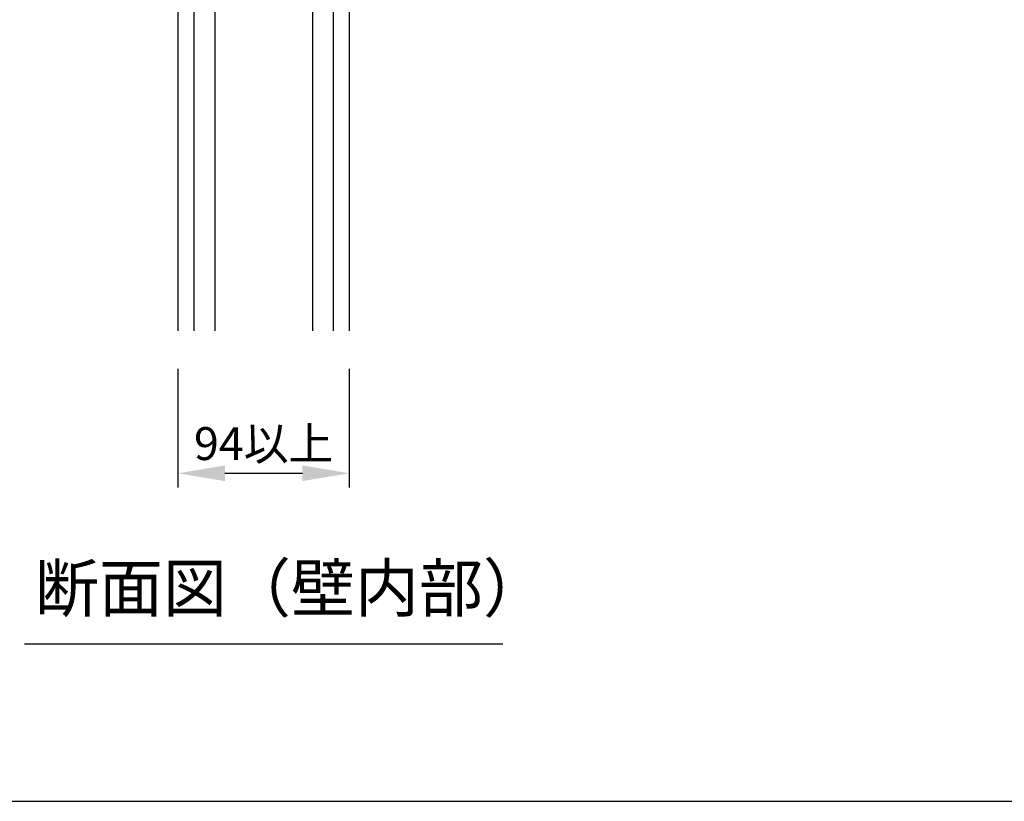
# Model space of a CAD drawing. Extents: x 46 to 2748, y -3368 to -572.
# Drawn here: x 1652 to 1862, y -2537 to -2371 of the extents above; entities that cross this region are included whole.
import ezdxf

# ---------------------------------------------------------------- set-up
doc = ezdxf.new("R2010")
doc.units = 0
doc.header["$LTSCALE"] = 2
doc.header["$MEASUREMENT"] = 0
doc.layers.get('0').update_dxf_attribs({"linetype": 'CONTINUOUS'})
doc.layers.get('Defpoints').update_dxf_attribs({"linetype": 'CONTINUOUS'})
doc.styles.add('ゴシック\u30002', font='txt', dxfattribs={"height": 7})
doc.dimstyles.new('ゴシック\u30003', dxfattribs={"dimtxt": 7, "dimasz": 10, "dimexe": 3, "dimexo": 0, "dimgap": 2, "dimtad": 1, "dimdec": 0, "dimzin": 0, "dimdsep": 46, "dimtxsty": 'ゴシック\u30002', "dimcen": 0.09, "dimadec": 0, "dimazin": 0, "dimtfac": 1, "dimtdec": 0, "dimtmove": 0, "dimatfit": 3, "dimfxl": 1, "dimtolj": 1, "dimtzin": 0, "dimarcsym": 0})

# ---------------------------------------------------------------- blocks, each defined once
blk = doc.blocks.new('*D150')
at = {"color": 0, "lineweight": -2}
for p, q in [((1685.6, -2445.13), (1685.6, -2470.37)), ((1722.12, -2445.13), (1722.12, -2470.37)), ((1695.6, -2467.37), (1712.12, -2467.37))]:
    blk.add_line(p, q, dxfattribs=at)
at = {"color": 0}
for points in [[(1695.6, -2465.7), (1695.6, -2469.04), (1685.6, -2467.37)], [(1712.12, -2465.7), (1712.12, -2469.04), (1722.12, -2467.37)]]:
    blk.add_solid(points, dxfattribs=at)
at = {"layer": 'Defpoints', "color": 0}
for p in [(1685.6, -2445.13), (1722.12, -2445.13), (1722.12, -2467.37)]:
    blk.add_point(p, dxfattribs=at)
at = {"color": 0, "insert": (1703.86, -2461.05), "char_height": 7, "attachment_point": 5, "style": 'ゴシック\u30002'}
blk.add_mtext('\\A1;94以上', dxfattribs=at)

msp = doc.modelspace()

# ---------------------------------------------------------------- linework, layer by layer
at = {"color": 254}
for p, q in [((1718.71, -2095.57), (1718.71, -2437.03)), ((1714.24, -2326.04), (1714.24, -2437.03)), ((1722.12, -2326.04), (1722.12, -2437.03)), ((1685.6, -2357.87), (1685.6, -2437.03)), ((1689.01, -2357.87), (1689.01, -2437.03)), ((1693.49, -2357.87), (1693.49, -2437.03)), ((1652.87, -2503.68), (1754.85, -2503.68))]:
    msp.add_line(p, q, dxfattribs=at)
at = {"color": 254, "linetype": 'Continuous'}
msp.add_line((1227.88, -2537.25), (2187.88, -2537.25), dxfattribs=at)

# ---------------------------------------------------------------- texts
at = {"color": 254, "insert": (1655.11, -2486.83), "char_height": 10, "width": 107.5223, "attachment_point": 1, "style": 'ゴシック\u30002'}
msp.add_mtext('断面図（壁内部）', dxfattribs=at)

# ---------------------------------------------------------------- dimensions: what is measured, and where the dimension line sits
at = {"color": 254}
dim = msp.add_linear_dim(base=(1722.12, -2467.37), p1=(1685.6, -2445.13), p2=(1722.12, -2445.13), text='94以上', dimstyle='ゴシック\u30003', dxfattribs=at)
dim.commit()
dim.dimension.update_dxf_attribs({"geometry": '*D150', "text_midpoint": (1703.86, -2461.05)})

doc.saveas('drawing.dxf')
